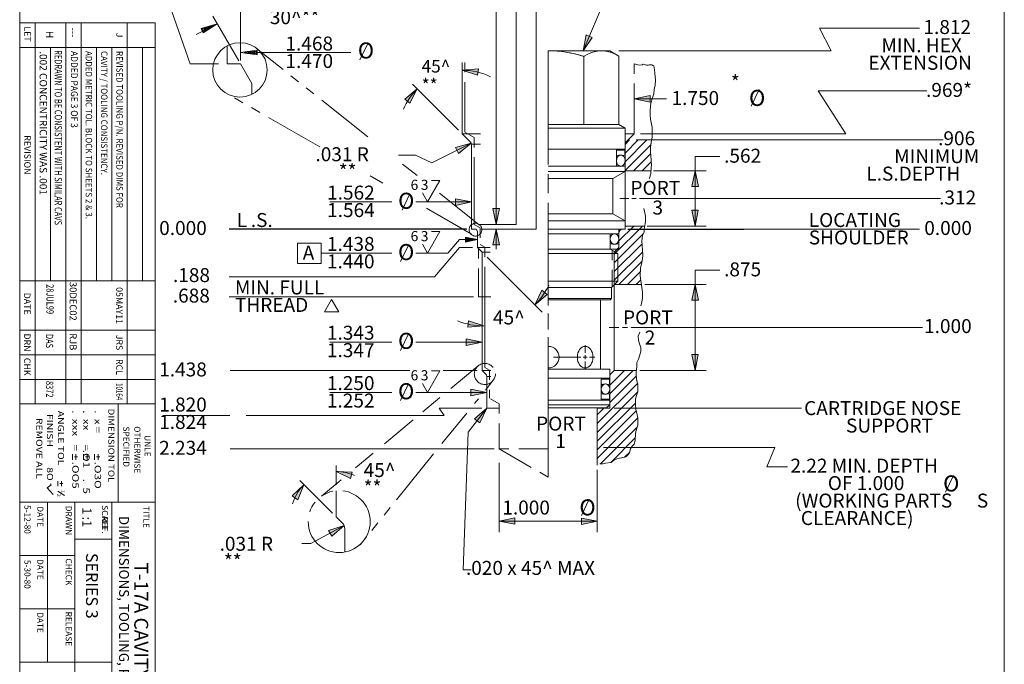
# Model space of a CAD drawing. Extents: x 54.3 to 86.9, y -33.1 to -17.
# Drawn here: x 54.3 to 64.3, y -28.9 to -22.4 of the extents above; entities that cross this region are included whole.
import ezdxf
from ezdxf.enums import TextEntityAlignment as Align

# ---------------------------------------------------------------- set-up
doc = ezdxf.new("R2010")
doc.units = 0
doc.header["$MEASUREMENT"] = 0
for name, pattern in [('CL____X1', [1.33, 0.05, -0.05, 1.18, -0.05]), ('DIVIDE', [1, 0.6, -0.133, 0, -0.134, 0, -0.133]), ('PHANTOM', [1.37, 0.99, -0.05, 0.115, -0.05, 0.115, -0.05]), ('TYPE___8', [1, 0.6, -0.08, 0.08, -0.08, 0.08, -0.08])]:
    doc.linetypes.add(name, pattern=pattern)
for name, color, linetype in [('1', 7, 'Continuous'), ('2', 7, 'Continuous'), ('3', 7, 'Continuous'), ('4', 7, 'Continuous'), ('9', 7, 'Continuous')]:
    doc.layers.add(name, color=color, linetype=linetype)
doc.styles.add('Vcadd_SIMP', font='SIMP')
doc.dimstyles.new('VCADD_DIMSTYLE', dxfattribs={"dimtxt": 0.142, "dimasz": 0.188, "dimexe": 0, "dimexo": 0, "dimgap": 0.5, "dimtad": 0, "dimtih": 1, "dimtoh": 1, "dimdec": 3, "dimzin": 3, "dimdsep": 46, "dimtxsty": 'Vcadd_SIMP', "dimcen": 0, "dimclrd": 15, "dimclre": 15, "dimclrt": 15, "dimadec": 3, "dimazin": 1, "dimtfac": 1, "dimtdec": 4, "dimtix": 1, "dimtofl": 0, "dimtmove": 0, "dimatfit": 3, "dimfxl": 1, "dimtolj": 1, "dimtzin": 0, "dimarcsym": 0})

# ---------------------------------------------------------------- blocks, each defined once
blk = doc.blocks.new('DELTA')
at = {"layer": '4', "color": 7, "linetype": 'Continuous', "lineweight": 0}
for p, q in [((0, 0), (0.07257, 0.125694)), ((0.145139, 0), (0.07257, 0.125694)), ((0, 0), (0.145139, 0))]:
    blk.add_line(p, q, dxfattribs=at)
blk = doc.blocks.new('*D3')
at = {"layer": '4', "color": 7, "linetype": 'Continuous', "lineweight": 0, "style": 'Vcadd_SIMP'}
blk.add_text('.031 R', height=0.142, dxfattribs=at).set_placement((57.258613, -23.832964))
blk = doc.blocks.new('MAL')
at = {"color": 2, "linetype": 'Continuous', "lineweight": 0}
for p, q in [((0, 0), (0.169856, 0.024965)), ((0, 0), (0.169856, -0.022192)), ((0.169856, -0.022192), (0.169856, 0.024965))]:
    blk.add_line(p, q, dxfattribs=at)
at = {"color": 7, "linetype": 'Continuous', "lineweight": 0}
for p, q in [((0.160825, 0.015773), (0.036413, 0.000196)), ((0.160825, -0.013481), (0.036413, 0.000196)), ((0.149436, 0.006656), (0.078031, 0.000576)), ((0.149436, -0.005122), (0.078031, 0.000576)), ((0.142427, 0.000957), (0.119647, 0.000957)), ((0.149436, 0.006656), (0.149436, -0.005122)), ((0.160825, 0.015773), (0.160825, -0.013481))]:
    blk.add_line(p, q, dxfattribs=at)
blk = doc.blocks.new('MAU')
at = {"color": 2, "linetype": 'Continuous', "lineweight": 0}
for p, q in [((0, 0), (-0.024965, -0.169856)), ((0, 0), (0.022192, -0.169856)), ((0.022192, -0.169856), (-0.024965, -0.169856))]:
    blk.add_line(p, q, dxfattribs=at)
at = {"color": 7, "linetype": 'Continuous', "lineweight": 0}
for p, q in [((-0.015773, -0.160825), (-0.000196, -0.036413)), ((-0.006656, -0.149436), (-0.000576, -0.078031)), ((0.005122, -0.149436), (-0.000576, -0.078031)), ((0.013481, -0.160825), (-0.000196, -0.036413)), ((-0.015773, -0.160825), (0.013481, -0.160825)), ((-0.006656, -0.149436), (0.005122, -0.149436)), ((-0.000957, -0.142427), (-0.000957, -0.119647))]:
    blk.add_line(p, q, dxfattribs=at)
blk = doc.blocks.new('ARROW')
at = {"layer": '9', "linetype": 'Continuous', "lineweight": 0}
blk.add_hatch(color=5, dxfattribs=at).paths.add_polyline_path([(0, 0), (-0.161, 0.032), (-0.161, -0.035)])
at = {"layer": '9', "color": 5, "linetype": 'Continuous', "lineweight": 0}
for p, q in [((0, 0), (-0.161, 0.032)), ((-0.161, 0.032), (-0.161, -0.035)), ((0, 0), (-0.161, -0.035))]:
    blk.add_line(p, q, dxfattribs=at)
blk = doc.blocks.new('REV')
at = {"layer": '4', "color": 7, "linetype": 'Continuous', "lineweight": 0, "style": 'Vcadd_SIMP', "width": 0.9}
blk.add_text('ADDED PAGE 3 OF 3', height=0.035, dxfattribs=at).set_placement((0.143589, 0.026049))
at = {"layer": '4', "color": 7, "linetype": 'Continuous', "lineweight": 0, "style": 'Vcadd_SIMP'}
for s, p in [('30DEC02', (1.31724, 0.020219)), ('RJB', (1.578146, 0.020219)), ('---', (0.024755, 0.020219))]:
    blk.add_text(s, height=0.035, dxfattribs=at).set_placement(p)

msp = doc.modelspace()

# ---------------------------------------------------------------- linework, layer by layer
at = {"color": 6, "linetype": 'Continuous', "lineweight": 0}
for p, q in [((54.2533, -17.0466), (54.2533, -33.0503)), ((64.2584, -33.0503), (64.2584, -17.0466))]:
    msp.add_line(p, q, dxfattribs=at)
at = {"color": 2, "linetype": 'Continuous', "lineweight": 15}
for p, q in [((55.6283, -22.4253), (54.2533, -22.4253)), ((55.6283, -33.0503), (55.6283, -22.4253))]:
    msp.add_line(p, q, dxfattribs=at)
at = {"color": 7, "linetype": 'Continuous', "lineweight": 0}
for p, q in [((54.4093, -22.4253), (54.4093, -26.3003)), ((54.7213, -22.4253), (54.7213, -26.3003)), ((54.8773, -26.3003), (54.8773, -22.4253)), ((55.3453, -22.6753), (55.3453, -22.4253)), ((55.6283, -22.6753), (54.2533, -22.6753)), ((54.5652, -22.6753), (54.5652, -25.0503)), ((55.0333, -22.6753), (55.0333, -25.0503)), ((55.1892, -22.6753), (55.1892, -25.0503)), ((55.3453, -25.0503), (55.3453, -22.6753)), ((55.5013, -22.6753), (55.5013, -25.0503)), ((55.6283, -25.0503), (54.2533, -25.0503)), ((55.3453, -25.0503), (55.3453, -25.5503)), ((55.6283, -25.5503), (54.2533, -25.5503)), ((55.3453, -25.5503), (55.3453, -25.8003)), ((55.6283, -25.8003), (54.2533, -25.8003)), ((55.3453, -25.8003), (55.3453, -26.0503)), ((55.6283, -26.0503), (54.2533, -26.0503)), ((55.3453, -26.0503), (55.3453, -26.3003)), ((55.6283, -26.3003), (54.2533, -26.3003)), ((55.2533, -27.3003), (55.2533, -26.3003)), ((54.7892, -26.8095), (54.7892, -26.8669)), ((54.8254, -26.8095), (54.8254, -26.8669)), ((54.9019, -26.8095), (54.9019, -26.8669)), ((54.9381, -26.8095), (54.9381, -26.8669)), ((55.0146, -26.8095), (55.0146, -26.8669)), ((55.0509, -26.8095), (55.0509, -26.8669)), ((54.8415, -26.8382), (54.8093, -26.8382)), ((54.9542, -26.8382), (54.922, -26.8382)), ((55.067, -26.8382), (55.0347, -26.8382)), ((54.6419, -27.0841), (54.6419, -27.1366)), ((54.6927, -27.1103), (54.6614, -27.1103)), ((54.6771, -27.0841), (54.6771, -27.1366)), ((54.7083, -27.2305), (54.6419, -27.1854)), ((55.6283, -27.3003), (54.2533, -27.3003)), ((54.5343, -27.3003), (54.5343, -28.9253)), ((54.8152, -27.3003), (54.8152, -28.9253)), ((55.1902, -27.3003), (55.1902, -30.3003)), ((55.1902, -27.6753), (54.8152, -27.6753)), ((54.2533, -27.8424), (54.5343, -27.8424)), ((54.5343, -27.8424), (54.8152, -27.8424)), ((54.2533, -28.3843), (54.5343, -28.3843)), ((54.5343, -28.3843), (54.8152, -28.3843)), ((54.8152, -28.9253), (54.2533, -28.9253)), ((54.8152, -28.9253), (54.8152, -30.3003)), ((54.8152, -28.9253), (55.1902, -28.9253))]:
    msp.add_line(p, q, dxfattribs=at)
at = {"color": 1, "linetype": 'Continuous', "lineweight": 0}
for p, q in [((58.5236, -24.0272), (58.3976, -24.2465)), ((58.4369, -24.0272), (58.5236, -24.0272)), ((58.3976, -24.2464), (58.3452, -24.1557)), ((58.5236, -24.5488), (58.3976, -24.7681)), ((58.4369, -24.5488), (58.5236, -24.5488)), ((58.3976, -24.7681), (58.3452, -24.6773)), ((58.5236, -25.9637), (58.3976, -26.183)), ((58.4369, -25.9637), (58.5236, -25.9637)), ((58.3976, -26.183), (58.3452, -26.0922))]:
    msp.add_line(p, q, dxfattribs=at)
at = {"color": 7, "linetype": 'Continuous', "lineweight": 15}
for p, q in [((54.5666, -27.1111), (54.5724, -27.1217)), ((54.5724, -27.1217), (54.531, -27.1547)), ((54.531, -27.1547), (54.5918, -27.2206))]:
    msp.add_line(p, q, dxfattribs=at)
at = {"layer": '1', "color": 1, "linetype": 'Continuous', "lineweight": 0}
for p, q in [((56.4972, -22.8085), (56.4972, -22.2852)), ((56.2161, -22.3567), (56.48, -22.8138)), ((60.5241, -22.851), (60.4979, -22.8435)), ((60.5339, -22.8536), (60.5241, -22.851)), ((60.5462, -22.8549), (60.5339, -22.8536)), ((60.5769, -22.8516), (60.5462, -22.8549)), ((60.5893, -22.8477), (60.5769, -22.8516)), ((60.6029, -22.8503), (60.5893, -22.8477)), ((60.6218, -22.8555), (60.6029, -22.8503)), ((60.6407, -22.8555), (60.6218, -22.8555)), ((60.6492, -22.8536), (60.6407, -22.8555)), ((60.6564, -22.8516), (60.6492, -22.8536)), ((60.6675, -22.8523), (60.6564, -22.8516)), ((60.6772, -22.8536), (60.6675, -22.8523)), ((60.6877, -22.8601), (60.6772, -22.8536)), ((60.6963, -22.8625), (60.6877, -22.8601)), ((60.705, -22.9037), (60.6963, -22.8625)), ((60.7072, -22.9384), (60.705, -22.9037)), ((60.7137, -23.0099), (60.7072, -22.9384)), ((60.7093, -23.0598), (60.7137, -23.0099)), ((60.6963, -23.1465), (60.7007, -23.1032)), ((60.7007, -23.1032), (60.7093, -23.0598)), ((60.6681, -23.2419), (60.6833, -23.1899)), ((60.6833, -23.1899), (60.6963, -23.1465)), ((60.6594, -23.3157), (60.6638, -23.2745)), ((60.6638, -23.2745), (60.6681, -23.2419)), ((60.6594, -23.3569), (60.6594, -23.3157)), ((60.6638, -23.4067), (60.6594, -23.3569)), ((60.6725, -23.4544), (60.6638, -23.4067)), ((60.6811, -23.487), (60.6725, -23.4544)), ((60.6811, -23.5433), (60.6811, -23.487)), ((58.7499, -23.5543), (58.9355, -23.5543)), ((60.6746, -23.6192), (60.679, -23.5867)), ((60.679, -23.5867), (60.6811, -23.5433)), ((58.8434, -23.6606), (58.9355, -23.6606)), ((60.6657, -23.667), (60.4029, -23.9298)), ((60.4508, -23.6168), (60.4044, -23.6631)), ((60.5392, -23.6168), (60.4044, -23.7515)), ((60.6275, -23.6168), (60.4044, -23.8399)), ((60.4044, -24.5228), (60.4044, -23.6606)), ((60.4354, -23.6168), (60.4135, -23.6387)), ((60.6616, -23.6886), (60.6746, -23.6192)), ((60.6616, -23.7406), (60.6616, -23.6886)), ((60.6637, -23.7574), (60.4913, -23.9298)), ((60.666, -23.7753), (60.6616, -23.7406)), ((60.6725, -23.8707), (60.666, -23.7753)), ((60.6703, -23.8392), (60.5797, -23.9298)), ((60.666, -23.9596), (60.6703, -23.9011)), ((60.6703, -23.9011), (60.6725, -23.8707)), ((60.6682, -23.9298), (60.4044, -23.9298)), ((60.6501, -24.0123), (60.6529, -24.0052)), ((60.6529, -24.0052), (60.666, -23.9596)), ((60.4418, -24.2108), (60.3513, -24.2108)), ((60.4732, -24.2108), (60.5184, -24.2108)), ((60.6052, -24.3564), (60.5965, -24.3131)), ((60.6117, -24.3911), (60.6052, -24.3564)), ((60.6139, -24.415), (60.6117, -24.3911)), ((60.5812, -24.4918), (60.2954, -24.7775)), ((60.4928, -24.4918), (60.3424, -24.6421)), ((60.6052, -24.4918), (60.4044, -24.4918)), ((60.5985, -24.5228), (60.6031, -24.5017)), ((60.6031, -24.5017), (60.6117, -24.4497)), ((60.6117, -24.4497), (60.6139, -24.415)), ((60.5901, -24.5712), (60.2954, -24.8659)), ((60.3424, -24.7108), (60.3424, -24.5628)), ((60.4044, -24.5228), (60.3824, -24.5228)), ((60.5836, -24.5853), (60.5737, -24.6448)), ((60.5985, -24.5531), (60.5836, -24.5853)), ((60.5985, -24.5228), (60.5985, -24.5531)), ((58.9054, -24.7108), (59.0342, -24.7108)), ((60.5773, -24.6724), (60.2954, -24.9543)), ((60.2954, -24.7578), (60.3424, -24.7108)), ((60.5737, -24.6448), (60.5786, -24.6869)), ((60.5786, -24.6869), (60.5836, -24.7414)), ((58.9524, -24.7578), (59.0342, -24.7578)), ((60.5842, -24.7538), (60.2954, -25.0426)), ((60.2954, -24.7578), (60.2954, -25.9608)), ((60.5861, -24.7909), (60.5811, -24.8231)), ((60.5836, -24.7414), (60.5861, -24.7909)), ((60.5776, -24.8489), (60.3412, -25.0853)), ((60.5737, -24.8652), (60.5613, -24.9173)), ((60.5811, -24.8231), (60.5737, -24.8652)), ((60.5601, -24.9548), (60.4296, -25.0853)), ((60.5613, -24.9173), (60.5588, -24.994)), ((60.5588, -24.994), (60.5613, -25.0238)), ((60.5716, -25.0853), (60.2954, -25.0853)), ((60.564, -25.0392), (60.518, -25.0853)), ((60.5613, -25.0238), (60.5687, -25.0659)), ((60.5687, -25.0659), (60.5762, -25.1154)), ((58.9163, -25.2108), (59.0408, -25.2108)), ((60.5762, -25.1154), (60.5811, -25.165)), ((60.5811, -25.165), (60.5811, -25.2219)), ((60.5737, -25.2665), (60.5663, -25.3037)), ((60.5811, -25.2219), (60.5737, -25.2665)), ((60.3409, -25.5228), (60.2434, -25.5228)), ((60.3792, -25.5228), (60.4279, -25.5228)), ((60.5539, -25.5712), (60.5365, -25.6108)), ((60.5365, -25.6108), (60.5415, -25.6505)), ((60.5544, -25.569), (60.5539, -25.5712)), ((60.5415, -25.6505), (60.5514, -25.6901)), ((60.5514, -25.6901), (60.5638, -25.7273)), ((60.5539, -25.8016), (60.5415, -25.8437)), ((60.5638, -25.7644), (60.5539, -25.8016)), ((60.5638, -25.7273), (60.5638, -25.7644)), ((60.5415, -25.8437), (60.5241, -25.8784)), ((60.5241, -25.8784), (60.5241, -25.918)), ((58.9524, -25.9608), (59.0408, -25.9608)), ((60.2484, -26.11), (60.3981, -25.9602)), ((60.2484, -26.1983), (60.4865, -25.9602)), ((60.2954, -25.9608), (60.2575, -25.9987)), ((60.5206, -25.9602), (60.2954, -25.9602)), ((60.5241, -25.918), (60.5192, -25.9775)), ((60.5192, -25.9775), (60.5192, -26.0146)), ((58.9994, -26.0206), (59.0408, -26.0206)), ((60.1229, -26.5006), (60.534, -26.0895)), ((60.2484, -26.2867), (60.5193, -26.0159)), ((60.2484, -26.3448), (60.2484, -26.0206)), ((60.5192, -26.0146), (60.5241, -26.0642)), ((60.5241, -26.0642), (60.534, -26.1013)), ((60.534, -26.1013), (60.534, -26.1781)), ((60.1229, -26.589), (60.534, -26.1779)), ((60.5241, -26.2029), (60.5093, -26.2475)), ((60.534, -26.1781), (60.5241, -26.2029)), ((60.5093, -26.2911), (60.1229, -26.6774)), ((60.5093, -26.2475), (60.5093, -26.3144)), ((60.1229, -26.3448), (60.2484, -26.3448)), ((60.1229, -26.3448), (60.1229, -26.9237)), ((60.1904, -26.3448), (60.1229, -26.4122)), ((60.5185, -26.3703), (60.1229, -26.7658)), ((60.5093, -26.3144), (60.5142, -26.354)), ((60.5142, -26.354), (60.5291, -26.411)), ((60.5291, -26.411), (60.534, -26.4432)), ((60.534, -26.4431), (60.1229, -26.8542)), ((60.534, -26.4432), (60.534, -26.515)), ((60.5258, -26.5397), (60.1566, -26.9089)), ((60.5117, -26.6017), (60.5068, -26.6711)), ((60.5167, -26.567), (60.5117, -26.6017)), ((60.534, -26.515), (60.5167, -26.567)), ((60.5086, -26.6453), (60.2591, -26.8948)), ((60.4969, -26.7107), (60.477, -26.7305)), ((60.5068, -26.6711), (60.4969, -26.7107)), ((60.4522, -26.7901), (60.4, -26.8423)), ((60.4523, -26.79), (60.4374, -26.8147)), ((60.4572, -26.7602), (60.4523, -26.79)), ((60.477, -26.7305), (60.4572, -26.7602)), ((60.1797, -26.9089), (60.15, -26.9089)), ((60.2045, -26.9039), (60.1797, -26.9089)), ((60.2639, -26.894), (60.2045, -26.9039)), ((60.2887, -26.8742), (60.2639, -26.894)), ((60.3284, -26.8544), (60.2887, -26.8742)), ((60.368, -26.8494), (60.3284, -26.8544)), ((60.4126, -26.8395), (60.368, -26.8494)), ((60.4374, -26.8147), (60.4126, -26.8395))]:
    msp.add_line(p, q, dxfattribs=at)
at = {"layer": '1', "color": 7, "linetype": 'Continuous', "lineweight": 0}
for p, q in [((56.362, -22.8435), (56.362, -22.6575)), ((59.6229, -23.8649), (59.6229, -22.7108)), ((56.362, -22.8435), (56.4972, -22.8435)), ((56.6116, -23.0416), (56.4972, -22.8435)), ((58.7499, -22.829), (58.7499, -23.5543)), ((56.6116, -23.1534), (56.6116, -23.0416)), ((58.7499, -23.5543), (58.8343, -23.6387)), ((58.8434, -24.5228), (58.8434, -23.6606)), ((59.6229, -23.963), (59.6229, -24.1586)), ((59.6229, -24.2567), (59.6229, -25.2999)), ((58.8909, -24.5228), (58.8434, -24.5228)), ((58.9054, -24.5479), (58.8909, -24.5228)), ((58.9054, -24.5479), (58.9054, -24.7108)), ((58.9524, -24.7578), (58.9054, -24.7108)), ((58.9524, -24.7578), (58.9524, -25.9608)), ((59.6229, -25.3815), (59.6229, -25.5445)), ((59.6229, -27.0454), (59.6229, -25.6203)), ((58.9524, -25.9608), (58.9903, -25.9987)), ((58.9994, -26.3448), (58.9994, -26.0206)), ((59.1249, -26.3448), (58.9994, -26.3448)), ((57.4677, -27.4472), (57.4677, -27.1829)), ((57.4677, -27.4472), (57.5323, -27.5117)), ((57.5557, -27.5683), (57.5557, -27.8064))]:
    msp.add_line(p, q, dxfattribs=at)
at = {"layer": '1', "color": 1, "linetype": 'CL____X1', "lineweight": 0}
for p, q in [((58.7779, -22.829), (58.7779, -23.5383)), ((60.4979, -22.8435), (60.4979, -23.5543)), ((58.8714, -23.5922), (58.7779, -23.5383)), ((58.8714, -23.5922), (58.8714, -24.4758)), ((60.4354, -23.6168), (60.4979, -23.5543)), ((58.9329, -24.5113), (58.8714, -24.4758)), ((58.9329, -24.5113), (58.9329, -24.6788)), ((58.9809, -24.7065), (58.9329, -24.6788)), ((58.9809, -24.7065), (58.9809, -25.9288)), ((59.0279, -25.9559), (58.9809, -25.9288)), ((59.0279, -25.9559), (59.0279, -26.2418)), ((59.1249, -26.2978), (59.0279, -26.2418)), ((59.1249, -26.2978), (59.1249, -26.7568)), ((59.1249, -26.7568), (59.6249, -26.7568)), ((59.6249, -27.0454), (59.1249, -26.7568))]:
    msp.add_line(p, q, dxfattribs=at)
at = {"layer": '1', "color": 7, "linetype": 'CL____X1', "lineweight": 0}
msp.add_line((58.9163, -24.7217), (58.9163, -25.2108), dxfattribs=at)
at = {"layer": '1', "color": 1, "linetype": 'Continuous', "lineweight": 0}
msp.add_circle((56.4912, -22.9043), 0.2767, dxfattribs=at)
at = {"layer": '1', "color": 1, "linetype": 'DIVIDE', "lineweight": 0}
msp.add_circle((58.8848, -24.5286), 0.0648, dxfattribs=at)
at = {"layer": '1', "color": 7, "linetype": 'Continuous', "lineweight": 0}
for centre, radius, start, end in [((58.8124, -23.6606), 0.031, 0.01802, 44.99779), ((58.9684, -26.0206), 0.031, 0.00534, 44.99345), ((57.4755, -27.5684), 0.0802, 0.05711, 44.94543)]:
    msp.add_arc(centre, radius, start, end, dxfattribs=at)
at = {"layer": '1', "color": 1, "linetype": 'Continuous', "lineweight": 0}
for centre, radius, start, end in [((60.4354, -23.6606), 0.031, 135.00221, 179.98198), ((60.3824, -24.5628), 0.04, 90.0096, 179.99586), ((60.2795, -26.0206), 0.031, 135.03931, 179.96191)]:
    msp.add_arc(centre, radius, start, end, dxfattribs=at)
for centre, major_axis, ratio in [((60.3609, -23.8274), (-0.0007, 0.0575), 0.763909), ((60.2981, -24.6234), (-0.0005, -0.0534), 0.813111), ((60.2057, -26.1498), (0.0012, 0.0524), 0.826799)]:
    msp.add_ellipse(centre, major_axis=major_axis, ratio=ratio, dxfattribs=at)
at = {"layer": '2', "color": 7, "linetype": 'Continuous', "lineweight": 0}
for p, q in [((59.6249, -22.7108), (60.2499, -22.7108)), ((59.6249, -22.7108), (60.2499, -22.7108)), ((60.3426, -22.7643), (60.2499, -22.7108)), ((60.3426, -22.7643), (60.2499, -22.7108)), ((60.3426, -23.4608), (60.3426, -22.7643)), ((60.3426, -23.4608), (60.3426, -22.7643)), ((59.6249, -23.4608), (60.3426, -23.4608)), ((59.6249, -23.4608), (60.3426, -23.4608)), ((59.6249, -23.4964), (60.4044, -23.4964)), ((59.6249, -23.4964), (60.4044, -23.4964)), ((60.4044, -23.4964), (60.3426, -23.4608)), ((60.4044, -23.4964), (60.3426, -23.4608)), ((60.4044, -23.7108), (60.4044, -23.4964)), ((60.4044, -23.7108), (60.4044, -23.4964)), ((59.6249, -23.7108), (60.4044, -23.7108)), ((59.6249, -23.7108), (60.4044, -23.7108)), ((60.3164, -23.8843), (60.3164, -23.7108)), ((60.3164, -23.8843), (60.3164, -23.7108)), ((60.3164, -23.7215), (60.4024, -23.7215)), ((60.3164, -23.7215), (60.3164, -23.7645)), ((60.3164, -23.7215), (60.4024, -23.7215)), ((60.3164, -23.7215), (60.3164, -23.7645)), ((60.4024, -23.7215), (60.4024, -23.7645)), ((60.4024, -23.7215), (60.4024, -23.7645)), ((59.6249, -23.8843), (60.4044, -23.8843)), ((59.6249, -23.8843), (60.4044, -23.8843)), ((60.4044, -23.938), (60.4044, -23.8843)), ((60.4044, -23.938), (60.4044, -23.8843)), ((59.6249, -23.938), (60.4044, -23.938)), ((59.6249, -23.938), (60.4044, -23.938)), ((59.6249, -24.0093), (60.2809, -24.0093)), ((59.6249, -24.0093), (60.2809, -24.0093)), ((60.4044, -23.938), (60.2809, -24.0093)), ((60.4044, -23.938), (60.2809, -24.0093)), ((60.2809, -24.0093), (60.2809, -24.3668)), ((60.2809, -24.0093), (60.2809, -24.3668)), ((60.2809, -24.3668), (60.2809, -24.1005)), ((60.2809, -24.3668), (60.2809, -24.1005)), ((59.6249, -24.3668), (60.2809, -24.3668)), ((59.6249, -24.3668), (60.2809, -24.3668)), ((60.4044, -24.4381), (60.2809, -24.3668)), ((60.4044, -24.4381), (60.2809, -24.3668)), ((59.6249, -24.4381), (60.4044, -24.4381)), ((59.6249, -24.4381), (60.4044, -24.4381)), ((60.4044, -24.5228), (60.4044, -24.4381)), ((60.4044, -24.5228), (60.4044, -24.4381)), ((59.6249, -24.5228), (60.4044, -24.5228)), ((59.6249, -24.5228), (60.4044, -24.5228)), ((59.6249, -24.5698), (60.3424, -24.5698)), ((59.6249, -24.5698), (60.3424, -24.5698)), ((60.2549, -24.7278), (60.2549, -24.5698)), ((60.2549, -24.7278), (60.2549, -24.5698)), ((60.3424, -24.5228), (60.3424, -24.5698)), ((60.3424, -24.5228), (60.3424, -24.5698)), ((60.2549, -24.7254), (60.2549, -24.6824)), ((60.2549, -24.7254), (60.2549, -24.6824)), ((60.3409, -24.7254), (60.3409, -24.6824)), ((60.3409, -24.7254), (60.3409, -24.6824)), ((59.6249, -24.7278), (60.2549, -24.7278)), ((59.6249, -24.7278), (60.2549, -24.7278)), ((59.6249, -24.7713), (60.3304, -24.7713)), ((59.6249, -24.7713), (60.3304, -24.7713)), ((60.2549, -24.7254), (60.3409, -24.7254)), ((60.2549, -24.7254), (60.3409, -24.7254)), ((60.3304, -24.7713), (60.2549, -24.7278)), ((60.3304, -24.7713), (60.2549, -24.7278)), ((60.3304, -25.0518), (60.3304, -24.7713)), ((60.3304, -25.0518), (60.3304, -24.7713)), ((59.6249, -25.0518), (60.3304, -25.0518)), ((59.6249, -25.0518), (60.3304, -25.0518)), ((60.2654, -25.1168), (60.3304, -25.0518)), ((60.2654, -25.1168), (60.3304, -25.0518)), ((59.6249, -25.1168), (60.2654, -25.1168)), ((59.6249, -25.1168), (60.2654, -25.1168)), ((60.2654, -25.1168), (60.2654, -25.2298)), ((60.2654, -25.1168), (60.2654, -25.2298)), ((59.6249, -25.2298), (60.2654, -25.2298)), ((59.6249, -25.2298), (60.2654, -25.2298)), ((59.6249, -25.2418), (60.2534, -25.2418)), ((59.6249, -25.2418), (60.2534, -25.2418)), ((60.1544, -25.9458), (60.1544, -25.2418)), ((60.1544, -25.9458), (60.1544, -25.2418)), ((60.2534, -25.2418), (60.2654, -25.2298)), ((60.2534, -25.2418), (60.2654, -25.2298)), ((59.9993, -25.7022), (59.9993, -25.7817)), ((59.9993, -25.7022), (59.9993, -25.7817)), ((59.9993, -25.846), (59.9993, -25.8035)), ((59.9993, -25.846), (59.9993, -25.8035)), ((59.6771, -25.8248), (59.9563, -25.8248)), ((59.6771, -25.8248), (59.9563, -25.8248)), ((60.0206, -25.8248), (59.9781, -25.8248)), ((60.0206, -25.8248), (59.9781, -25.8248)), ((59.9993, -25.9484), (59.9993, -25.8678)), ((59.9993, -25.9484), (59.9993, -25.8678)), ((60.0424, -25.8248), (60.098, -25.8248)), ((60.0424, -25.8248), (60.098, -25.8248)), ((59.6249, -25.9458), (60.2484, -25.9458)), ((59.6249, -25.9458), (60.2484, -25.9458)), ((60.2484, -25.9458), (60.2484, -26.0388)), ((60.2484, -25.9458), (60.2484, -26.0388)), ((59.6249, -26.0388), (60.2484, -26.0388)), ((59.6249, -26.0388), (60.2484, -26.0388)), ((60.1609, -26.2628), (60.1609, -26.0388)), ((60.1609, -26.2628), (60.1609, -26.0388)), ((60.2469, -26.0486), (60.1609, -26.0486)), ((60.1609, -26.0486), (60.1609, -26.0916)), ((60.2469, -26.0486), (60.1609, -26.0486)), ((60.1609, -26.0486), (60.1609, -26.0916)), ((60.2469, -26.0486), (60.2469, -26.0916)), ((60.2469, -26.0486), (60.2469, -26.0916)), ((60.1609, -26.2511), (60.1609, -26.2081)), ((60.1609, -26.2511), (60.1609, -26.2081)), ((60.2469, -26.2511), (60.2469, -26.2081)), ((60.2469, -26.2511), (60.2469, -26.2081)), ((59.6249, -26.2628), (60.2484, -26.2628)), ((59.6249, -26.2628), (60.2484, -26.2628)), ((59.6249, -26.3098), (60.2484, -26.3098)), ((59.6249, -26.3098), (60.2484, -26.3098)), ((60.1609, -26.2511), (60.2469, -26.2511)), ((60.1609, -26.2511), (60.2469, -26.2511)), ((60.2174, -26.3407), (60.2484, -26.3098)), ((60.2174, -26.3407), (60.2484, -26.3098)), ((60.2484, -26.2628), (60.2484, -26.3098)), ((60.2484, -26.2628), (60.2484, -26.3098)), ((59.6249, -26.3407), (60.2174, -26.3407)), ((59.6249, -26.3407), (60.2174, -26.3407))]:
    msp.add_line(p, q, dxfattribs=at)
at = {"layer": '2', "color": 7, "linetype": 'CL____X1', "lineweight": 0}
msp.add_line((60.2738, -24.7386), (60.2738, -25.1084), dxfattribs=at)
msp.add_line((60.2738, -24.7386), (60.2738, -25.1084), dxfattribs=at)
at = {"layer": '2', "color": 7, "linetype": 'Continuous', "lineweight": 0}
for centre, radius, start, end in [((59.6249, -23.9009), 1.1901, 72.75065, 90), ((59.6249, -23.9009), 1.1902, 72.3856, 89.99988), ((60.1662, -23.0283), 0.3176, 63.75078, 123.75167), ((60.1662, -23.0283), 0.3176, 63.75078, 123.75167), ((60.3264, -23.7645), 0.01, 180.00253, 270), ((60.3264, -23.7645), 0.01, 180.00253, 270), ((60.3594, -23.8955), 0.1254, 74.73783, 105.26217), ((60.3594, -23.8955), 0.1254, 74.73783, 105.26217), ((60.3924, -23.7645), 0.01, 270, 359.99746), ((60.3924, -23.7645), 0.01, 270, 359.99746), ((60.2649, -24.6824), 0.01, 90, 179.99747), ((60.2649, -24.6824), 0.01, 90, 179.99747), ((60.2979, -24.5515), 0.1254, 254.73783, 285.26217), ((60.2979, -24.5515), 0.1254, 254.73783, 285.26217), ((60.3309, -24.6824), 0.01, 0.00253, 90), ((60.3309, -24.6824), 0.01, 0.00253, 90), ((59.6252, -25.8462), 0.1309, 90.10937, 90.98403), ((59.6249, -25.8248), 0.1095, 270.002, 449.998), ((59.6249, -25.8248), 0.1095, 270.002, 449.998), ((59.6248, -25.8295), 0.1048, 268.9613, 270.05464), ((60.1709, -26.0916), 0.01, 179.96522, 270.01292), ((60.1709, -26.0916), 0.01, 179.96522, 270.01292), ((60.2039, -26.2224), 0.1253, 74.72569, 105.27431), ((60.2039, -26.2224), 0.1253, 74.72569, 105.27431), ((60.2369, -26.0916), 0.01, 270.0244, 359.99746), ((60.2369, -26.0916), 0.01, 270.0244, 359.99746), ((60.1709, -26.2081), 0.01, 90.02441, 179.95373), ((60.1709, -26.2081), 0.01, 90.02441, 179.95373), ((60.2039, -26.0771), 0.1255, 254.75172, 285.24828), ((60.2039, -26.0771), 0.1255, 254.75172, 285.24828), ((60.2369, -26.2081), 0.01, 0.04627, 89.97559), ((60.2369, -26.2081), 0.01, 0.04627, 89.97559)]:
    msp.add_arc(centre, radius, start, end, dxfattribs=at)
msp.add_ellipse((59.9993, -25.8248), major_axis=(0, 0.1095), ratio=0.726563, dxfattribs=at)
msp.add_ellipse((59.9993, -25.8248), major_axis=(0, 0.1095), ratio=0.726563, dxfattribs=at)
at = {"layer": '3', "color": 1, "linetype": 'Continuous', "lineweight": 0}
for p, q in [((59.0941, -24.4757), (59.0941, -20.4179)), ((59.2974, -24.4757), (59.2974, -20.8759)), ((59.5006, -24.5228), (59.5006, -21.3341)), ((56.0476, -22.5452), (56.2612, -22.4347)), ((63.3963, -22.4799), (62.3791, -22.4799)), ((62.5005, -22.7108), (60.3426, -22.7108)), ((57.0735, -22.7289), (56.6592, -22.7289)), ((57.6196, -22.7289), (57.0735, -22.7289)), ((58.7125, -23.5169), (58.2452, -23.0495)), ((60.4979, -23.1989), (60.8257, -23.1989)), ((60.518, -23.6168), (63.6366, -23.6168)), ((61.1169, -23.7864), (61.3688, -23.7864)), ((61.1169, -23.9298), (61.1169, -23.7864)), ((60.6925, -23.9298), (61.2278, -23.9298)), ((61.1169, -24.4917), (61.1169, -23.9298)), ((60.5498, -24.2108), (63.6106, -24.2108)), ((58.0345, -24.2465), (57.4059, -24.2465)), ((58.8434, -24.2465), (58.2796, -24.2465)), ((58.9214, -24.4757), (59.2974, -24.4757)), ((60.804, -24.4918), (60.6281, -24.4918)), ((60.6374, -24.4917), (61.2278, -24.4917)), ((58.796, -24.5228), (57.9307, -24.5228)), ((58.9409, -24.5228), (59.5006, -24.5228)), ((59.0941, -24.5228), (59.0941, -24.7274)), ((60.4314, -24.5228), (63.3963, -24.5228)), ((58.7222, -24.7107), (58.4687, -25.0084)), ((58.7222, -24.6293), (58.604, -24.7681)), ((58.9054, -24.6293), (58.7222, -24.6293)), ((58.8554, -24.7107), (58.7222, -24.7107)), ((58.0345, -24.7681), (57.3161, -24.7681)), ((58.2796, -24.7681), (58.604, -24.7681)), ((58.4687, -25.0084), (56.3834, -25.0084)), ((61.1169, -24.9419), (61.3688, -24.9419)), ((61.1169, -25.0853), (61.1169, -24.9419)), ((60.7794, -25.0853), (60.6059, -25.0853)), ((60.6059, -25.0853), (61.2278, -25.0853)), ((61.1169, -25.9602), (61.1169, -25.0853)), ((58.8663, -25.2107), (56.3834, -25.2107)), ((60.4662, -25.5228), (63.4258, -25.5228)), ((58.0345, -25.6709), (57.4059, -25.6709)), ((58.2796, -25.6709), (58.9524, -25.6709)), ((58.218, -25.9608), (56.391, -25.9608)), ((58.9024, -25.9608), (58.556, -25.9608)), ((60.5539, -25.9602), (61.2278, -25.9602)), ((58.0345, -26.183), (57.4059, -26.183)), ((58.2796, -26.183), (58.9994, -26.183)), ((58.9494, -26.3448), (58.515, -26.3448)), ((58.9994, -26.3448), (58.812, -26.5877)), ((60.2925, -26.3448), (62.1962, -26.3448)), ((56.3894, -26.4193), (55.7069, -26.4193)), ((58.5649, -26.4193), (56.5551, -26.4193)), ((59.0749, -26.7568), (56.391, -26.7568)), ((60.1868, -26.7428), (61.9273, -26.7428)), ((59.1249, -26.8987), (59.1249, -27.6048)), ((57.4677, -27.1242), (57.4677, -26.9257)), ((60.1229, -27.6048), (60.1229, -26.9688)), ((57.432, -27.4114), (57.1002, -27.0798)), ((60.1229, -27.492), (59.1249, -27.492)), ((57.5496, -27.5377), (57.2123, -27.7189)), ((57.2123, -27.7189), (57.1197, -27.7189))]:
    msp.add_line(p, q, dxfattribs=at)
at = {"layer": '3', "color": 7, "linetype": 'Continuous', "lineweight": 0}
for p, q in [((59.9897, -22.7643), (59.9849, -22.7667)), ((59.9849, -22.7667), (59.9849, -23.4608))]:
    msp.add_line(p, q, dxfattribs=at)
at = {"layer": '3', "color": 1, "linetype": 'Continuous', "lineweight": 30}
for p, q in [((58.7934, -24.5228), (56.3834, -24.5228)), ((60.4314, -24.5228), (61.6121, -24.5228))]:
    msp.add_line(p, q, dxfattribs=at)
at = {"layer": '3', "color": 1, "linetype": 'PHANTOM', "lineweight": 0}
msp.add_circle((57.4998, -27.4963), 0.3151, dxfattribs=at)
at = {"layer": '3', "color": 1, "linetype": 'Continuous', "lineweight": 0}
for centre, radius, start, end in [((58.7499, -23.5543), 0.6465, 63.66016, 89.99882), ((58.7499, -23.5542), 0.6464, 134.99953, 157.0636), ((57.4677, -27.4472), 0.4604, 65.86388, 90), ((57.4677, -27.4472), 0.4604, 135.01354, 163.25445)]:
    msp.add_arc(centre, radius, start, end, dxfattribs=at)
at = {"layer": '4', "color": 1, "linetype": 'Continuous', "lineweight": 0}
for p, q in [((60.2707, -22.0245), (59.9792, -22.7108)), ((55.9866, -22.8435), (55.7381, -22.1363)), ((62.5005, -22.7108), (62.3791, -22.4799)), ((56.2728, -22.8435), (55.9866, -22.8435)), ((62.3656, -23.1173), (63.4725, -23.1173)), ((62.6483, -23.5543), (62.3656, -23.1173)), ((60.5609, -23.5543), (62.6483, -23.5543)), ((58.4421, -23.8507), (58.8411, -23.6487)), ((58.102, -23.7699), (58.2764, -23.7699)), ((58.2764, -23.7699), (58.4421, -23.8507)), ((57.0757, -24.8719), (57.0757, -24.6643)), ((57.0757, -24.6643), (57.1337, -24.6643)), ((57.2996, -24.6643), (57.0989, -24.6643)), ((57.2996, -24.6643), (57.0989, -24.6643)), ((57.3161, -24.6643), (57.2428, -24.6643)), ((57.3161, -24.8719), (57.3161, -24.6643)), ((59.0043, -24.8096), (59.5633, -25.3686)), ((57.0989, -24.8719), (57.0757, -24.8719)), ((57.2996, -24.8719), (57.0989, -24.8719)), ((57.2996, -24.8719), (57.3161, -24.8719)), ((58.5649, -26.4193), (58.515, -26.3448)), ((58.7597, -27.9871), (58.812, -26.5877)), ((61.8453, -26.9401), (61.9273, -26.7428)), ((62.0547, -26.9401), (61.8453, -26.9401)), ((58.8421, -27.9871), (58.7597, -27.9871))]:
    msp.add_line(p, q, dxfattribs=at)
at = {"layer": '4', "color": 1, "linetype": 'TYPE___8', "lineweight": 0}
for p, q in [((57.7924, -23.5837), (56.659, -22.6866)), ((57.3015, -23.6874), (56.3176, -23.1209)), ((58.2915, -23.9788), (58.1429, -23.8611)), ((57.9433, -24.0569), (57.813, -23.9819)), ((58.9238, -24.4793), (58.5195, -24.1592)), ((58.8448, -24.5759), (58.3854, -24.3114)), ((58.9112, -25.9136), (58.6338, -26.1446)), ((59.066, -26.06), (58.9853, -26.1596)), ((58.5238, -26.2362), (58.3501, -26.3809)), ((58.9139, -26.2477), (58.8755, -26.2951)), ((58.7952, -26.3943), (58.5444, -26.704)), ((58.253, -26.4617), (57.9591, -26.7064)), ((57.8445, -26.8018), (57.6648, -26.9514)), ((58.4598, -26.8084), (57.7122, -27.7315)), ((57.5206, -27.0715), (57.3214, -27.2373))]:
    msp.add_line(p, q, dxfattribs=at)
at = {"layer": '4', "color": 7, "linetype": 'Continuous', "lineweight": 0}
for p, q in [((57.7112, -22.8034), (57.7912, -22.635)), ((61.6858, -23.2727), (61.7658, -23.1043)), ((58.1385, -24.3313), (58.2185, -24.163)), ((58.1241, -24.8529), (58.2041, -24.6846)), ((58.1241, -25.7558), (58.2041, -25.5874)), ((58.1237, -26.2642), (58.2038, -26.0959)), ((63.6619, -27.1965), (63.7419, -27.0281)), ((59.9614, -27.4355), (60.0414, -27.2672))]:
    msp.add_line(p, q, dxfattribs=at)
at = {"layer": '4', "color": 1, "linetype": 'CL____X1', "lineweight": 0}
msp.add_line((60.4979, -23.5543), (60.4044, -23.5543), dxfattribs=at)
at = {"layer": '4', "color": 1, "linetype": 'TYPE___8', "lineweight": 0}
msp.add_circle((58.98, -25.9954), 0.1072, dxfattribs=at)
at = {"layer": '4', "color": 1, "linetype": 'Continuous', "lineweight": 0}
for start, end in [(315, 334.18653), (248.45637, 270)]:
    msp.add_arc((58.9702, -24.7756), 0.7319, start, end, dxfattribs=at)

# ---------------------------------------------------------------- block references
at = {"layer": '3', "color": 1, "linetype": 'Continuous', "lineweight": 60, "yscale": -1, "rotation": 205}
msp.add_blockref('MAL', (56.2612, -22.4347), dxfattribs=at)
at = {"layer": '3', "color": 1, "linetype": 'Continuous', "lineweight": 40, "yscale": -1, "rotation": 270}
msp.add_blockref('MAU', (56.4972, -22.7289), dxfattribs=at)
at = {"layer": '3', "color": 7, "linetype": 'Continuous', "lineweight": 15}
for p, rotation in [((58.7499, -22.9078), 173.240097), ((58.2928, -23.0971), 50.584904), ((60.4979, -23.1989), 180), ((61.1169, -23.9298), 90), ((61.1169, -24.4917), 270), ((59.0941, -24.5228), 90), ((61.1169, -25.0853), 90), ((61.1169, -25.9602), 270), ((58.9994, -26.3448), 52.35376), ((57.4677, -26.9867), 165), ((57.1421, -27.1217), 55), ((57.5496, -27.5377), 28.240833), ((59.1249, -27.492), 180)]:
    msp.add_blockref('ARROW', p, dxfattribs=dict(at, rotation=rotation))
for p in [(58.8434, -24.2465), (58.9524, -25.6709), (58.9994, -26.183), (60.1227, -27.4922)]:
    msp.add_blockref('ARROW', p, dxfattribs=at)
at = {"layer": '3', "color": 7, "linetype": 'Continuous', "lineweight": 15, "yscale": -1, "rotation": 270}
msp.add_blockref('ARROW', (59.0941, -24.4757), dxfattribs=at)
at = {"layer": '3', "color": 7, "linetype": 'Continuous', "lineweight": 15, "xscale": 0.75, "yscale": 0.75}
msp.add_blockref('ARROW', (58.9054, -24.6293), dxfattribs=at)
at = {"layer": '4', "color": 1, "linetype": 'Continuous', "lineweight": 0, "xscale": 2, "yscale": 2, "rotation": 270}
msp.add_blockref('REV', (54.7213, -22.4253), dxfattribs=at)
at = {"layer": '4', "color": 1, "linetype": 'Continuous', "lineweight": 0}
for p, rotation in [((59.9792, -22.7108), 246.984373), ((58.8411, -23.6487), 26.854688), ((59.4878, -25.2931), 231.917248), ((58.9702, -25.5075), 352.34741)]:
    msp.add_blockref('ARROW', p, dxfattribs=dict(at, rotation=rotation))
at = {"layer": '4', "color": 7, "linetype": 'Continuous', "lineweight": 30}
msp.add_blockref('DELTA', (57.3506, -25.3649), dxfattribs=at)

# ---------------------------------------------------------------- texts
at = {"color": 7, "linetype": 'Continuous', "lineweight": 0, "style": 'Vcadd_SIMP'}
for s, height, p in [('LET', 0.06584, (54.2995, -22.4615)), ('H', 0.075, (54.52, -22.5075)), ('.002 CONCENTRICITY WAS .001', 0.075, (54.4558, -22.7146)), ('REVISION ', 0.06584, (54.2995, -23.5688)), ('DATE ', 0.06584, (54.2975, -25.17)), ('DRN ', 0.06584, (54.2977, -25.584)), ('CHK ', 0.06584, (54.2973, -25.8315)), ('SPECIFIED', 0.062, (55.3058, -26.5292)), ('OTHERWISE', 0.062, (55.4179, -26.527)), ('UNLE', 0.062, (55.5216, -26.6175)), ('5-12-80', 0.062, (54.3014, -27.3281)), ('DATE     ', 0.062, (54.4321, -27.3413)), ('DRAWN    ', 0.062, (54.7213, -27.3352)), ('1', 0.094, (54.8897, -27.3516)), ('SCALE', 0.062, (55.0887, -27.3302)), ('TITLE', 0.062, (55.5088, -27.3387)), (':1', 0.094, (54.8897, -27.4456)), ('      REF.                ', 0.062, (55.0887, -27.3302)), ('DIMENSIONS, TOOLING, PORTING', 0.1, (55.2635, -27.4388)), ('5-30-80', 0.062, (54.3014, -27.8861)), ('DATE  ', 0.062, (54.4321, -27.877)), ('CHECK ', 0.062, (54.7213, -27.8709)), ('SERIES 3', 0.12, (54.9273, -27.8154)), ('T-17A CAVITY', 0.142, (55.4172, -27.9124)), ('DATE', 0.062, (54.4321, -28.4177)), ('RELEASE', 0.062, (54.7213, -28.4117))]:
    msp.add_text(s, height=height, rotation=270, dxfattribs=at).set_placement(p)
for s, height, p in [('J', 0.0658, (55.2355, -22.5503)), ('05MAY11', 0.06584, (55.2335, -25.3003)), ('JRS', 0.06584, (55.2337, -25.6753)), ('RCL', 0.06584, (55.2333, -25.9253))]:
    msp.add_text(s, height=height, rotation=270, dxfattribs=at).set_placement(p, align=Align.CENTER)
for s, height, width, p in [('REDRAWN TO BE CONSISTENT WITH SIMILAR CAVS', 0.074, 0.75, (54.6088, -22.7035)), ('ADDED METRIC TOL. BLOCK TO SHEETS 2 & 3.', 0.065844, 0.9, (54.9235, -22.7125)), ('CAVITY / TOOLING CONSISTENCY.', 0.065844, 0.9, (55.0795, -22.7125)), ('REVISED TOOLING P/N. REVISED DIMS FOR', 0.065844, 0.9, (55.2355, -22.7125)), ('28JUL99', 0.074, 0.75, (54.5251, -25.0822)), ('DAS', 0.074, 0.75, (54.5198, -25.5888)), ('8372', 0.074, 0.75, (54.5213, -26.0667)), ('FINISH', 0.062, 1.25, (54.5298, -26.4018)), ('ANGLE TOL', 0.062, 1.25, (54.6414, -26.3691)), ('.', 0.0658, 1.324153, (54.7878, -26.364)), ('.', 0.0658, 1.324153, (54.8983, -26.364)), ('.', 0.0658, 1.324153, (55.0146, -26.364)), ('DIMENSION TOL', 0.062, 1.1725, (55.1536, -26.3478)), ('REMOVE ALL', 0.062, 1.25, (54.422, -26.4419)), ('xxx', 0.06584, 1.324153, (54.7878, -26.4512)), ('xx', 0.06584, 1.324153, (54.8983, -26.4512)), ('x', 0.0658, 1.324153, (55.0146, -26.4512)), ('   = ', 0.06584, 1.324153, (55.0146, -26.4512)), ('=', 0.0658, 1.324153, (54.7878, -26.7127)), ('  .O1 ', 0.06584, 1.324153, (54.8983, -26.7127)), ('=', 0.0658, 1.324153, (54.8983, -26.7127)), ('.OO5', 0.06584, 1.324153, (54.7878, -26.8871)), ('.O3O', 0.06584, 1.324153, (55.0146, -26.8871)), ('8O', 0.062, 1.25, (54.5298, -26.9443)), ('.', 0.0658, 1.324153, (54.8983, -27.0615)), ('1 ', 0.03196, 1.25, (54.6771, -27.1742)), ('5', 0.0658, 1.324153, (54.8983, -27.1487)), ('2', 0.032, 1.25, (54.6371, -27.2141))]:
    msp.add_text(s, height=height, rotation=270, dxfattribs=dict(at, width=width)).set_placement(p)
at = {"color": 7, "linetype": 'Continuous', "lineweight": 0, "style": 'Vcadd_SIMP', "width": 0.7}
msp.add_text('10164', height=0.06584, rotation=270, dxfattribs=at).set_placement((55.2337, -26.1753), align=Align.CENTER)
at = {"layer": '3', "color": 7, "linetype": 'Continuous', "lineweight": 0, "style": 'Vcadd_SIMP'}
msp.add_text('1.750', height=0.142, dxfattribs=at).set_placement((60.8767, -23.2613))
at = {"layer": '4', "color": 7, "linetype": 'Continuous', "lineweight": 0, "style": 'Vcadd_SIMP'}
for s, height, p in [('30^ **', 0.142, (56.795, -22.4392)), ('1.812', 0.142, (63.4367, -22.5396)), ('1.468', 0.142, (56.9538, -22.7074)), ('MIN. HEX', 0.142, (63.0095, -22.7255)), ('O', 0.1628, (57.6895, -22.7882)), ('1.470', 0.142, (56.9538, -22.8849)), ('45^  ', 0.128, (58.3375, -22.9311)), ('EXTENSION', 0.142, (62.8771, -22.903)), ('**', 0.128, (58.3375, -23.1231)), ('*', 0.142, (61.4798, -23.1007)), ('O', 0.1628, (61.6647, -23.2706)), ('.969*', 0.142, (63.4631, -23.1791)), ('.906', 0.142, (63.5856, -23.6706)), ('.562', 0.142, (61.4111, -23.8476)), ('MINIMUM', 0.142, (63.1398, -23.8523)), ('**', 0.142, (57.4955, -24.0042)), ('L.S.DEPTH', 0.142, (62.8567, -24.0298)), ('1.562', 0.142, (57.3769, -24.2228)), ('6', 0.1031, (58.2255, -24.1241)), ('3', 0.1031, (58.3286, -24.1241)), ('PORT', 0.142, (60.4595, -24.1746)), ('O', 0.1628, (58.0988, -24.3161)), ('.312', 0.142, (63.5962, -24.2725)), ('1.564', 0.142, (57.3769, -24.4003)), ('3', 0.142, (60.6832, -24.3746)), ('L', 0.142, (56.4594, -24.5016)), ('.S.', 0.142, (56.6014, -24.5016)), ('LOCATING', 0.142, (62.2715, -24.5015)), ('0.000', 0.142, (55.6707, -24.5828)), ('0.000', 0.142, (63.4452, -24.5827)), ('1.438', 0.142, (57.3755, -24.7445)), ('6', 0.1031, (58.2255, -24.6457)), ('3', 0.1031, (58.3286, -24.6457)), ('SHOULDER', 0.142, (62.2715, -24.679)), ('A', 0.142, (57.1289, -24.8344)), ('O', 0.1628, (58.0981, -24.8378)), ('1.440', 0.142, (57.3755, -24.922)), ('.875', 0.142, (61.4111, -25.0031)), ('.188', 0.142, (55.8106, -25.0613)), ('MIN. FULL', 0.142, (56.4403, -25.1868)), ('.688', 0.142, (55.8092, -25.27)), ('THREAD', 0.142, (56.4403, -25.3643)), ('45^  ', 0.142, (59.0629, -25.4921)), ('PORT', 0.142, (60.384, -25.4917)), ('1.343', 0.142, (57.3751, -25.6473)), ('1.000', 0.142, (63.4431, -25.5798)), ('O', 0.1628, (58.0981, -25.7406)), ('2', 0.142, (60.6045, -25.6963)), ('1.347', 0.142, (57.3751, -25.8248)), ('1.438', 0.142, (55.6706, -26.0205)), ('6', 0.1031, (58.2255, -26.0606)), ('3', 0.1031, (58.3286, -26.0606)), ('1.250', 0.142, (57.3751, -26.1593)), ('O', 0.1628, (58.0981, -26.2526)), ('1.252', 0.142, (57.3751, -26.3368)), ('1.820', 0.142, (55.6705, -26.3772)), ('CARTRIDGE NOSE', 0.142, (62.2241, -26.4136)), ('1.824', 0.142, (55.6705, -26.5547)), ('PORT', 0.142, (59.5009, -26.5712)), ('SUPPORT', 0.142, (62.6501, -26.5911)), ('1', 0.142, (59.6959, -26.7487)), ('2.234', 0.142, (55.6704, -26.8173)), ('45^  ', 0.142, (57.7484, -27.0436)), ('2.22 MIN. DEPTH', 0.142, (62.0849, -26.9987)), ('**', 0.142, (57.7484, -27.2211)), ('OF 1.000', 0.142, (62.4648, -27.1762)), ('O', 0.1628, (63.6369, -27.1896)), ('(WORKING PARTS', 0.142, (62.1335, -27.3537)), ('S', 0.142, (63.9795, -27.3537)), ('1.000', 0.142, (59.1574, -27.4244)), ('O', 0.1628, (59.9411, -27.4334)), ('   CLEARANCE)', 0.142, (62.0607, -27.5312)), ('.031 R', 0.142, (56.2848, -27.7927)), (' **', 0.142, (56.2848, -27.9702)), ('.020 x 45^  MAX', 0.142, (58.7878, -28.0381))]:
    msp.add_text(s, height=height, dxfattribs=at).set_placement(p)

# ---------------------------------------------------------------- dimensions: what is measured, and where the dimension line sits
at = {"layer": '4', "color": 1, "linetype": 'Continuous', "lineweight": 0}
dim = msp.add_linear_dim(base=(58.6528, -23.762), p1=(58.687, -23.5146), p2=(58.6186, -23.5132), dimstyle='VCADD_DIMSTYLE', dxfattribs=at)
dim.commit()
dim.dimension.update_dxf_attribs({"geometry": '*D3', "text_midpoint": (58.6528, -23.762)})

doc.saveas('drawing.dxf')
